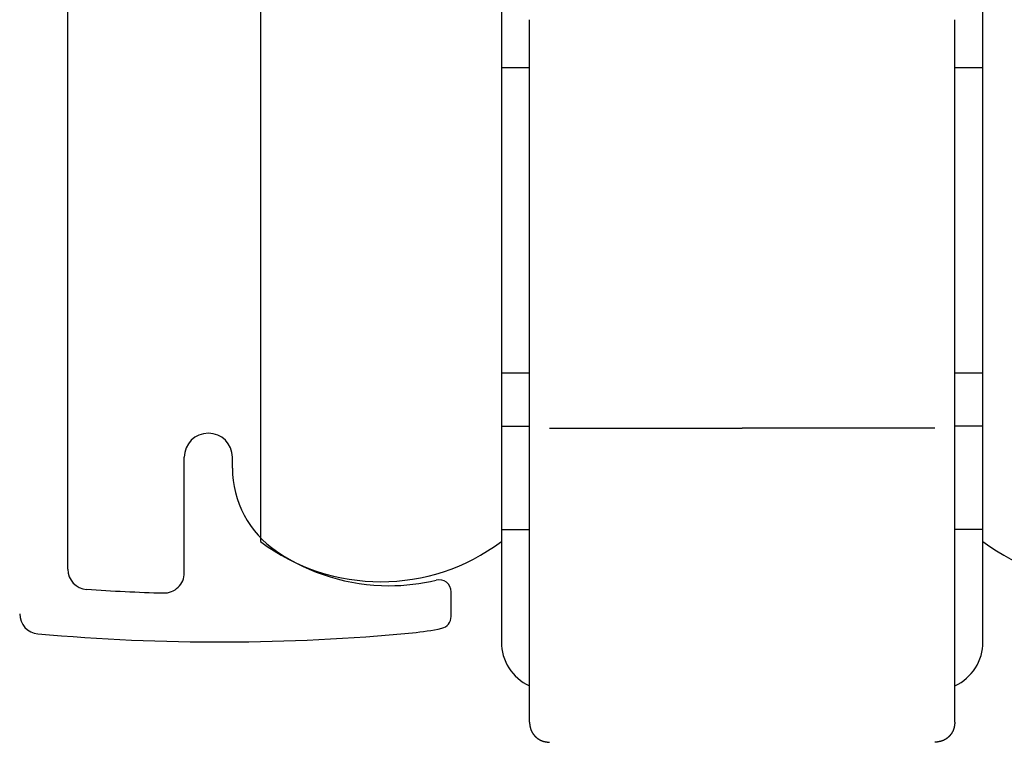
# Model space of a CAD drawing. Extents: x 19 to 1166, y 16 to 831.
# Drawn here: x 273 to 298, y 638 to 656 of the extents above; entities that cross this region are included whole.
import ezdxf

# ---------------------------------------------------------------- set-up
doc = ezdxf.new("R2010")
doc.units = 0
doc.layers.add('KI1', color=7, linetype='CONTINUOUS')
doc.layers.add('KI2', color=4, linetype='CONTINUOUS')

msp = doc.modelspace()

# ---------------------------------------------------------------- linework, layer by layer
at = {"layer": 'KI1'}
for p, q in [((274.647, 642.715), (274.647, 656.703)), ((277.547, 642.625), (277.547, 645.506)), ((278.747, 645.235), (278.747, 645.506)), ((284.197, 641.54), (284.197, 642.155))]:
    msp.add_line(p, q, dxfattribs=at)
for centre, radius, start, end in [((278.147, 645.506), 0.6, 0, 180), ((281.247, 645.235), 2.5, 180, 235.9442), ((282.647, 647.306), 5, 235.9442, 270), ((275.147, 642.715), 0.5, 180, 266.1684), ((277.047, 642.625), 0.5, 268.3882, 0), ((282.647, 647.306), 5, 270, 283.6417), ((283.897, 642.155), 0.3, 0, 103.6417), ((278.428, 691.705), 49.599, 266.1684, 268.3882), ((273.947, 641.606), 0.5, 180, 264.8889), ((283.897, 641.54), 0.3, 282.2316, 0), ((282.647, 647.306), 6.2, 275.4281, 282.2316), ((278.428, 691.705), 50.799, 264.8889, 275.4281)]:
    msp.add_arc(centre, radius, start, end, dxfattribs=at)
at = {"layer": 'KI2'}
for p, q in [((279.447, 659.406), (279.447, 643.406)), ((285.447, 659.406), (285.447, 643.406)), ((297.447, 643.406), (297.447, 659.406)), ((286.147, 646.375), (286.147, 656.406)), ((296.747, 646.375), (296.747, 656.406)), ((286.147, 655.206), (285.447, 655.206)), ((297.447, 655.206), (296.747, 655.206)), ((285.447, 647.606), (286.147, 647.606)), ((296.747, 647.606), (297.447, 647.606)), ((285.447, 646.282), (286.147, 646.282)), ((286.147, 642.406), (286.147, 646.375)), ((286.647, 646.227), (291.447, 646.227)), ((296.247, 646.227), (291.447, 646.227)), ((296.747, 642.406), (296.747, 646.375)), ((297.447, 646.282), (296.747, 646.282)), ((285.447, 643.706), (286.147, 643.706)), ((297.447, 643.706), (296.747, 643.706)), ((285.447, 643.406), (285.447, 640.906)), ((297.447, 640.906), (297.447, 643.406)), ((286.147, 638.906), (286.147, 642.406)), ((296.747, 638.906), (296.747, 642.406))]:
    msp.add_line(p, q, dxfattribs=at)
for points in [[(286.147, 638.906, 0), (286.147, 638.902, 0), (286.148, 638.899, 0), (286.148, 638.895, 0), (286.149, 638.892, 0), (286.149, 638.888, 0), (286.15, 638.885, 0), (286.15, 638.881, 0), (286.15, 638.878, 0), (286.151, 638.874, 0), (286.151, 638.871, 0), (286.152, 638.867, 0), (286.152, 638.864, 0), (286.153, 638.86, 0), (286.153, 638.857, 0), (286.154, 638.853, 0), (286.154, 638.85, 0), (286.155, 638.846, 0), (286.155, 638.843, 0), (286.156, 638.839, 0), (286.156, 638.836, 0), (286.157, 638.832, 0), (286.157, 638.829, 0), (286.158, 638.825, 0), (286.158, 638.822, 0), (286.159, 638.818, 0), (286.16, 638.815, 0), (286.16, 638.811, 0), (286.161, 638.808, 0), (286.161, 638.804, 0), (286.162, 638.801, 0), (286.163, 638.797, 0), (286.163, 638.794, 0), (286.164, 638.791, 0), (286.165, 638.787, 0), (286.166, 638.784, 0), (286.166, 638.78, 0), (286.167, 638.777, 0), (286.168, 638.774, 0), (286.169, 638.77, 0), (286.17, 638.767, 0), (286.17, 638.763, 0), (286.171, 638.76, 0), (286.172, 638.757, 0), (286.173, 638.753, 0), (286.174, 638.75, 0), (286.175, 638.747, 0), (286.176, 638.743, 0), (286.177, 638.74, 0), (286.178, 638.737, 0), (286.179, 638.733, 0), (286.18, 638.73, 0), (286.181, 638.727, 0), (286.182, 638.724, 0), (286.184, 638.72, 0), (286.185, 638.717, 0), (286.186, 638.714, 0), (286.187, 638.711, 0), (286.189, 638.707, 0), (286.19, 638.704, 0), (286.191, 638.701, 0), (286.193, 638.698, 0), (286.194, 638.694, 0), (286.195, 638.691, 0), (286.197, 638.688, 0), (286.198, 638.685, 0), (286.2, 638.682, 0), (286.201, 638.679, 0), (286.203, 638.676, 0), (286.204, 638.672, 0), (286.206, 638.669, 0), (286.208, 638.666, 0), (286.209, 638.663, 0), (286.211, 638.66, 0), (286.213, 638.657, 0), (286.215, 638.654, 0), (286.216, 638.651, 0), (286.218, 638.648, 0), (286.22, 638.645, 0), (286.222, 638.642, 0), (286.224, 638.639, 0), (286.226, 638.636, 0), (286.227, 638.633, 0), (286.229, 638.63, 0), (286.231, 638.627, 0), (286.233, 638.624, 0), (286.235, 638.621, 0), (286.237, 638.618, 0), (286.239, 638.616, 0), (286.241, 638.613, 0), (286.244, 638.61, 0), (286.246, 638.607, 0), (286.248, 638.604, 0), (286.25, 638.601, 0), (286.252, 638.599, 0), (286.254, 638.596, 0), (286.257, 638.593, 0), (286.259, 638.59, 0), (286.261, 638.588, 0), (286.263, 638.585, 0), (286.266, 638.582, 0), (286.268, 638.579, 0), (286.27, 638.577, 0), (286.273, 638.574, 0), (286.275, 638.572, 0), (286.277, 638.569, 0), (286.28, 638.566, 0), (286.282, 638.564, 0), (286.285, 638.561, 0), (286.287, 638.559, 0), (286.29, 638.556, 0), (286.292, 638.553, 0), (286.295, 638.551, 0), (286.297, 638.548, 0), (286.3, 638.546, 0), (286.302, 638.544, 0), (286.305, 638.541, 0), (286.308, 638.539, 0), (286.31, 638.536, 0), (286.313, 638.534, 0), (286.315, 638.531, 0), (286.318, 638.529, 0), (286.321, 638.527, 0), (286.323, 638.524, 0), (286.326, 638.522, 0), (286.329, 638.52, 0), (286.332, 638.518, 0), (286.334, 638.515, 0), (286.337, 638.513, 0), (286.34, 638.511, 0), (286.343, 638.509, 0), (286.346, 638.507, 0), (286.348, 638.504, 0), (286.351, 638.502, 0), (286.354, 638.5, 0), (286.357, 638.498, 0), (286.36, 638.496, 0), (286.363, 638.494, 0), (286.366, 638.492, 0), (286.369, 638.49, 0), (286.371, 638.488, 0), (286.374, 638.486, 0), (286.377, 638.484, 0), (286.38, 638.482, 0), (286.383, 638.481, 0), (286.386, 638.479, 0), (286.389, 638.477, 0), (286.392, 638.475, 0), (286.395, 638.473, 0), (286.398, 638.472, 0), (286.401, 638.47, 0), (286.405, 638.468, 0), (286.408, 638.466, 0), (286.411, 638.465, 0), (286.414, 638.463, 0), (286.417, 638.462, 0), (286.42, 638.46, 0), (286.423, 638.458, 0), (286.426, 638.457, 0), (286.429, 638.455, 0), (286.433, 638.454, 0), (286.436, 638.453, 0), (286.439, 638.451, 0), (286.442, 638.45, 0), (286.445, 638.448, 0), (286.449, 638.447, 0), (286.452, 638.446, 0), (286.455, 638.445, 0), (286.458, 638.443, 0), (286.462, 638.442, 0), (286.465, 638.441, 0), (286.468, 638.44, 0), (286.471, 638.439, 0), (286.475, 638.438, 0), (286.478, 638.437, 0), (286.481, 638.435, 0), (286.485, 638.434, 0), (286.488, 638.433, 0), (286.491, 638.433, 0), (286.495, 638.432, 0), (286.498, 638.431, 0), (286.501, 638.43, 0), (286.505, 638.429, 0), (286.508, 638.428, 0), (286.512, 638.427, 0), (286.515, 638.426, 0), (286.518, 638.426, 0), (286.522, 638.425, 0), (286.525, 638.424, 0), (286.529, 638.423, 0), (286.532, 638.423, 0), (286.535, 638.422, 0), (286.539, 638.421, 0), (286.542, 638.421, 0), (286.546, 638.42, 0), (286.549, 638.419, 0), (286.553, 638.419, 0), (286.556, 638.418, 0), (286.56, 638.418, 0), (286.563, 638.417, 0), (286.566, 638.416, 0), (286.57, 638.416, 0), (286.573, 638.415, 0), (286.577, 638.415, 0), (286.58, 638.414, 0), (286.584, 638.414, 0), (286.587, 638.413, 0), (286.591, 638.413, 0), (286.594, 638.412, 0), (286.598, 638.412, 0), (286.601, 638.411, 0), (286.605, 638.411, 0), (286.608, 638.41, 0), (286.612, 638.41, 0), (286.615, 638.41, 0), (286.619, 638.409, 0), (286.622, 638.409, 0), (286.626, 638.408, 0), (286.629, 638.408, 0), (286.633, 638.407, 0), (286.636, 638.407, 0), (286.64, 638.407, 0), (286.644, 638.406, 0), (286.647, 638.406, 0)], [(296.747, 638.906, 0), (296.747, 638.902, 0), (296.746, 638.899, 0), (296.746, 638.895, 0), (296.745, 638.892, 0), (296.745, 638.888, 0), (296.744, 638.885, 0), (296.744, 638.881, 0), (296.744, 638.878, 0), (296.743, 638.874, 0), (296.743, 638.871, 0), (296.742, 638.867, 0), (296.742, 638.864, 0), (296.741, 638.86, 0), (296.741, 638.857, 0), (296.74, 638.853, 0), (296.74, 638.85, 0), (296.739, 638.846, 0), (296.739, 638.843, 0), (296.738, 638.839, 0), (296.738, 638.836, 0), (296.737, 638.832, 0), (296.737, 638.829, 0), (296.736, 638.825, 0), (296.736, 638.822, 0), (296.735, 638.818, 0), (296.734, 638.815, 0), (296.734, 638.811, 0), (296.733, 638.808, 0), (296.733, 638.804, 0), (296.732, 638.801, 0), (296.731, 638.797, 0), (296.731, 638.794, 0), (296.73, 638.791, 0), (296.729, 638.787, 0), (296.728, 638.784, 0), (296.728, 638.78, 0), (296.727, 638.777, 0), (296.726, 638.774, 0), (296.725, 638.77, 0), (296.725, 638.767, 0), (296.724, 638.763, 0), (296.723, 638.76, 0), (296.722, 638.757, 0), (296.721, 638.753, 0), (296.72, 638.75, 0), (296.719, 638.747, 0), (296.718, 638.743, 0), (296.717, 638.74, 0), (296.716, 638.737, 0), (296.715, 638.733, 0), (296.714, 638.73, 0), (296.713, 638.727, 0), (296.712, 638.724, 0), (296.711, 638.72, 0), (296.709, 638.717, 0), (296.708, 638.714, 0), (296.707, 638.711, 0), (296.706, 638.707, 0), (296.704, 638.704, 0), (296.703, 638.701, 0), (296.702, 638.698, 0), (296.7, 638.694, 0), (296.699, 638.691, 0), (296.697, 638.688, 0), (296.696, 638.685, 0), (296.694, 638.682, 0), (296.693, 638.679, 0), (296.691, 638.676, 0), (296.69, 638.672, 0), (296.688, 638.669, 0), (296.686, 638.666, 0), (296.685, 638.663, 0), (296.683, 638.66, 0), (296.681, 638.657, 0), (296.68, 638.654, 0), (296.678, 638.651, 0), (296.676, 638.648, 0), (296.674, 638.645, 0), (296.672, 638.642, 0), (296.67, 638.639, 0), (296.669, 638.636, 0), (296.667, 638.633, 0), (296.665, 638.63, 0), (296.663, 638.627, 0), (296.661, 638.624, 0), (296.659, 638.621, 0), (296.657, 638.618, 0), (296.655, 638.616, 0), (296.653, 638.613, 0), (296.651, 638.61, 0), (296.648, 638.607, 0), (296.646, 638.604, 0), (296.644, 638.601, 0), (296.642, 638.599, 0), (296.64, 638.596, 0), (296.637, 638.593, 0), (296.635, 638.59, 0), (296.633, 638.588, 0), (296.631, 638.585, 0), (296.628, 638.582, 0), (296.626, 638.579, 0), (296.624, 638.577, 0), (296.621, 638.574, 0), (296.619, 638.572, 0), (296.617, 638.569, 0), (296.614, 638.566, 0), (296.612, 638.564, 0), (296.609, 638.561, 0), (296.607, 638.559, 0), (296.604, 638.556, 0), (296.602, 638.553, 0), (296.599, 638.551, 0), (296.597, 638.548, 0), (296.594, 638.546, 0), (296.592, 638.544, 0), (296.589, 638.541, 0), (296.587, 638.539, 0), (296.584, 638.536, 0), (296.581, 638.534, 0), (296.579, 638.531, 0), (296.576, 638.529, 0), (296.573, 638.527, 0), (296.571, 638.524, 0), (296.568, 638.522, 0), (296.565, 638.52, 0), (296.562, 638.518, 0), (296.56, 638.515, 0), (296.557, 638.513, 0), (296.554, 638.511, 0), (296.551, 638.509, 0), (296.549, 638.507, 0), (296.546, 638.504, 0), (296.543, 638.502, 0), (296.54, 638.5, 0), (296.537, 638.498, 0), (296.534, 638.496, 0), (296.531, 638.494, 0), (296.528, 638.492, 0), (296.526, 638.49, 0), (296.523, 638.488, 0), (296.52, 638.486, 0), (296.517, 638.484, 0), (296.514, 638.482, 0), (296.511, 638.481, 0), (296.508, 638.479, 0), (296.505, 638.477, 0), (296.502, 638.475, 0), (296.499, 638.473, 0), (296.496, 638.472, 0), (296.493, 638.47, 0), (296.49, 638.468, 0), (296.486, 638.466, 0), (296.483, 638.465, 0), (296.48, 638.463, 0), (296.477, 638.462, 0), (296.474, 638.46, 0), (296.471, 638.458, 0), (296.468, 638.457, 0), (296.465, 638.455, 0), (296.461, 638.454, 0), (296.458, 638.453, 0), (296.455, 638.451, 0), (296.452, 638.45, 0), (296.449, 638.448, 0), (296.445, 638.447, 0), (296.442, 638.446, 0), (296.439, 638.445, 0), (296.436, 638.443, 0), (296.432, 638.442, 0), (296.429, 638.441, 0), (296.426, 638.44, 0), (296.423, 638.439, 0), (296.419, 638.438, 0), (296.416, 638.437, 0), (296.413, 638.435, 0), (296.409, 638.434, 0), (296.406, 638.433, 0), (296.403, 638.433, 0), (296.399, 638.432, 0), (296.396, 638.431, 0), (296.393, 638.43, 0), (296.389, 638.429, 0), (296.386, 638.428, 0), (296.383, 638.427, 0), (296.379, 638.426, 0), (296.376, 638.426, 0), (296.372, 638.425, 0), (296.369, 638.424, 0), (296.366, 638.423, 0), (296.362, 638.423, 0), (296.359, 638.422, 0), (296.355, 638.421, 0), (296.352, 638.421, 0), (296.348, 638.42, 0), (296.345, 638.419, 0), (296.341, 638.419, 0), (296.338, 638.418, 0), (296.335, 638.418, 0), (296.331, 638.417, 0), (296.328, 638.416, 0), (296.324, 638.416, 0), (296.321, 638.415, 0), (296.317, 638.415, 0), (296.314, 638.414, 0), (296.31, 638.414, 0), (296.307, 638.413, 0), (296.303, 638.413, 0), (296.3, 638.412, 0), (296.296, 638.412, 0), (296.293, 638.411, 0), (296.289, 638.411, 0), (296.286, 638.41, 0), (296.282, 638.41, 0), (296.279, 638.41, 0), (296.275, 638.409, 0), (296.272, 638.409, 0), (296.268, 638.408, 0), (296.265, 638.408, 0), (296.261, 638.407, 0), (296.258, 638.407, 0), (296.254, 638.407, 0), (296.251, 638.406, 0), (296.247, 638.406, 0)]]:
    msp.add_polyline3d(points, dxfattribs=at)
for centre, radius, start, end in [((282.447, 647.406), 5, 233.1301, 306.8699), ((300.447, 647.406), 5, 233.1301, 306.8699), ((286.647, 640.906), 1.2, 180, 245.3757), ((296.247, 640.906), 1.2, 294.6243, 360)]:
    msp.add_arc(centre, radius, start, end, dxfattribs=at)

doc.saveas('drawing.dxf')
